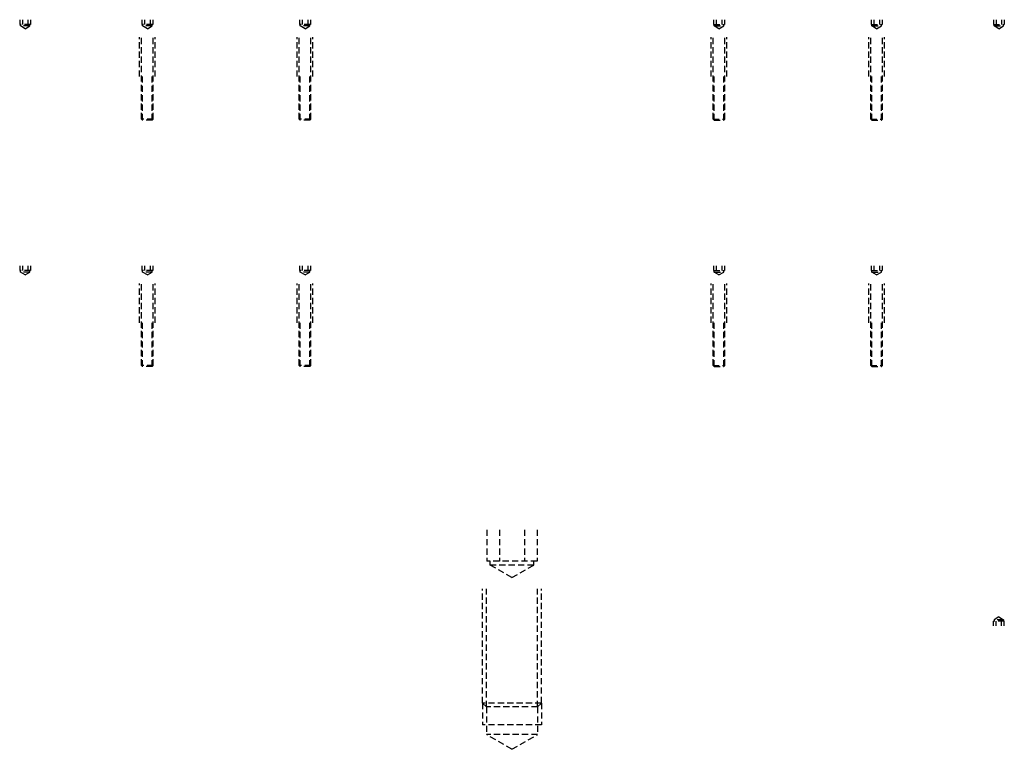
# Model space of a CAD drawing. Units: millimetres. Extents: x -23737 to 74576, y -43327 to -1615.
# Drawn here: x -8122 to -7622, y -6292 to -5921 of the extents above; entities that cross this region are included whole.
import ezdxf

# ---------------------------------------------------------------- set-up
doc = ezdxf.new("R2010")
doc.units = ezdxf.units.MM
doc.header["$LTSCALE"] = 0.5
doc.linetypes.add('HIDDEN', pattern=[9.525, 6.35, -3.175])
doc.layers.add('HIDDEN-YOKE', color=5, linetype='HIDDEN')

msp = doc.modelspace()

# ---------------------------------------------------------------- linework, layer by layer
at = {"layer": 'HIDDEN-YOKE'}
for p, q in [((-8122.0099, -5921.26605), (-8122.0099, -5923.66605)), ((-8116.46734, -5923.66605), (-8122.0099, -5923.66605)), ((-8121.63862, -5924.46605), (-8121.63862, -5923.66605)), ((-8116.83862, -5924.46605), (-8121.63862, -5924.46605)), ((-8119.23862, -5925.85169), (-8121.63862, -5924.46605)), ((-8120.62426, -5921.26605), (-8120.62426, -5923.66605)), ((-8119.23862, -5925.85169), (-8116.83862, -5924.46605)), ((-8117.85298, -5921.26605), (-8117.85298, -5923.66605)), ((-8116.83862, -5924.46605), (-8116.83862, -5923.66605)), ((-8116.46734, -5921.26605), (-8116.46734, -5923.66605)), ((-8060.0099, -5921.26605), (-8060.0099, -5923.66605)), ((-8054.46734, -5923.66605), (-8060.0099, -5923.66605)), ((-8059.63862, -5924.46605), (-8059.63862, -5923.66605)), ((-8054.83862, -5924.46605), (-8059.63862, -5924.46605)), ((-8057.23862, -5925.85169), (-8059.63862, -5924.46605)), ((-8058.62426, -5921.26605), (-8058.62426, -5923.66605)), ((-8057.23862, -5925.85169), (-8054.83862, -5924.46605)), ((-8055.85298, -5921.26605), (-8055.85298, -5923.66605)), ((-8054.83862, -5924.46605), (-8054.83862, -5923.66605)), ((-8054.46734, -5921.26605), (-8054.46734, -5923.66605)), ((-7980.0099, -5921.26605), (-7980.0099, -5923.66605)), ((-7974.46734, -5923.66605), (-7980.0099, -5923.66605)), ((-7979.63862, -5924.46605), (-7979.63862, -5923.66605)), ((-7977.23862, -5925.85169), (-7979.63862, -5924.46605)), ((-7974.83862, -5924.46605), (-7979.63862, -5924.46605)), ((-7978.62426, -5921.26605), (-7978.62426, -5923.66605)), ((-7977.23862, -5925.85169), (-7974.83862, -5924.46605)), ((-7975.85298, -5921.26605), (-7975.85298, -5923.66605)), ((-7974.83862, -5924.46605), (-7974.83862, -5923.66605)), ((-7974.46734, -5921.26605), (-7974.46734, -5923.66605)), ((-7770.0099, -5921.26605), (-7770.0099, -5923.66605)), ((-7770.0099, -5923.66605), (-7764.46734, -5923.66605)), ((-7769.63862, -5924.46605), (-7769.63862, -5923.66605)), ((-7767.23862, -5925.85169), (-7769.63862, -5924.46605)), ((-7769.63862, -5924.46605), (-7764.83862, -5924.46605)), ((-7768.62426, -5921.26605), (-7768.62426, -5923.66605)), ((-7767.23862, -5925.85169), (-7764.83862, -5924.46605)), ((-7765.85298, -5921.26605), (-7765.85298, -5923.66605)), ((-7764.83862, -5924.46605), (-7764.83862, -5923.66605)), ((-7764.46734, -5921.26605), (-7764.46734, -5923.66605)), ((-7690.0099, -5921.26605), (-7690.0099, -5923.66605)), ((-7690.0099, -5923.66605), (-7684.46734, -5923.66605)), ((-7689.63862, -5924.46605), (-7689.63862, -5923.66605)), ((-7689.63862, -5924.46605), (-7684.83862, -5924.46605)), ((-7687.23862, -5925.85169), (-7689.63862, -5924.46605)), ((-7688.62426, -5921.26605), (-7688.62426, -5923.66605)), ((-7687.23862, -5925.85169), (-7684.83862, -5924.46605)), ((-7685.85298, -5921.26605), (-7685.85298, -5923.66605)), ((-7684.83862, -5924.46605), (-7684.83862, -5923.66605)), ((-7684.46734, -5921.26605), (-7684.46734, -5923.66605)), ((-7628.0099, -5921.26605), (-7628.0099, -5923.66605)), ((-7628.0099, -5923.66605), (-7622.46734, -5923.66605)), ((-7627.63862, -5924.46605), (-7627.63862, -5923.66605)), ((-7627.63862, -5924.46605), (-7622.83862, -5924.46605)), ((-7625.23862, -5925.85169), (-7627.63862, -5924.46605)), ((-7626.62426, -5921.26605), (-7626.62426, -5923.66605)), ((-7625.23862, -5925.85169), (-7622.83862, -5924.46605)), ((-7623.85298, -5921.26605), (-7623.85298, -5923.66605)), ((-7622.83862, -5924.46605), (-7622.83862, -5923.66605)), ((-7622.46734, -5921.26605), (-7622.46734, -5923.66605)), ((-8061.23862, -5950.16605), (-8061.23862, -5930.16605)), ((-8060.23862, -5971.76605), (-8060.23862, -5930.16605)), ((-8054.23862, -5971.76605), (-8054.23862, -5930.16605)), ((-8053.23862, -5950.16605), (-8053.23862, -5930.16605)), ((-7981.23862, -5950.16605), (-7981.23862, -5930.16605)), ((-7980.23862, -5971.76605), (-7980.23862, -5930.16605)), ((-7974.23862, -5971.76605), (-7974.23862, -5930.16605)), ((-7973.23862, -5950.16605), (-7973.23862, -5930.16605)), ((-7771.23862, -5950.16605), (-7771.23862, -5930.16605)), ((-7770.23862, -5971.76605), (-7770.23862, -5930.16605)), ((-7764.23862, -5971.76605), (-7764.23862, -5930.16605)), ((-7763.23862, -5950.16605), (-7763.23862, -5930.16605)), ((-7691.23862, -5950.16605), (-7691.23862, -5930.16605)), ((-7690.23862, -5971.76605), (-7690.23862, -5930.16605)), ((-7684.23862, -5971.76605), (-7684.23862, -5930.16605)), ((-7683.23862, -5950.16605), (-7683.23862, -5930.16605)), ((-8059.73862, -5972.26605), (-8059.73862, -5950.16605)), ((-8054.73862, -5972.26605), (-8054.73862, -5950.16605)), ((-7979.73862, -5972.26605), (-7979.73862, -5950.16605)), ((-7974.73862, -5972.26605), (-7974.73862, -5950.16605)), ((-7769.73862, -5972.26605), (-7769.73862, -5950.16605)), ((-7764.73862, -5972.26605), (-7764.73862, -5950.16605)), ((-7689.73862, -5972.26605), (-7689.73862, -5950.16605)), ((-7684.73862, -5972.26605), (-7684.73862, -5950.16605)), ((-8059.73862, -5972.26605), (-8060.23862, -5971.76605)), ((-8054.23862, -5971.76605), (-8060.23862, -5971.76605)), ((-8054.73332, -5972.26605), (-8059.73862, -5972.26605)), ((-8054.73862, -5972.26605), (-8054.23862, -5971.76605)), ((-7974.23862, -5971.76605), (-7980.23862, -5971.76605)), ((-7979.73862, -5972.26605), (-7980.23862, -5971.76605)), ((-7974.73332, -5972.26605), (-7979.73862, -5972.26605)), ((-7974.73862, -5972.26605), (-7974.23862, -5971.76605)), ((-7769.73862, -5972.26605), (-7770.23862, -5971.76605)), ((-7770.23862, -5971.76605), (-7764.23862, -5971.76605)), ((-7769.74392, -5972.26605), (-7764.73862, -5972.26605)), ((-7764.73862, -5972.26605), (-7764.23862, -5971.76605)), ((-7690.23862, -5971.76605), (-7684.23862, -5971.76605)), ((-7689.73862, -5972.26605), (-7690.23862, -5971.76605)), ((-7689.74392, -5972.26605), (-7684.73862, -5972.26605)), ((-7684.73862, -5972.26605), (-7684.23862, -5971.76605)), ((-8122.0099, -6046.26605), (-8122.0099, -6048.66605)), ((-8116.46734, -6048.66605), (-8122.0099, -6048.66605)), ((-8121.63862, -6049.46605), (-8121.63862, -6048.66605)), ((-8120.62426, -6046.26605), (-8120.62426, -6048.66605)), ((-8117.85298, -6046.26605), (-8117.85298, -6048.66605)), ((-8116.83862, -6049.46605), (-8116.83862, -6048.66605)), ((-8116.46734, -6046.26605), (-8116.46734, -6048.66605)), ((-8060.0099, -6046.26605), (-8060.0099, -6048.66605)), ((-8054.46734, -6048.66605), (-8060.0099, -6048.66605)), ((-8059.63862, -6049.46605), (-8059.63862, -6048.66605)), ((-8058.62426, -6046.26605), (-8058.62426, -6048.66605)), ((-8055.85298, -6046.26605), (-8055.85298, -6048.66605)), ((-8054.83862, -6049.46605), (-8054.83862, -6048.66605)), ((-8054.46734, -6046.26605), (-8054.46734, -6048.66605)), ((-7980.0099, -6046.26605), (-7980.0099, -6048.66605)), ((-7974.46734, -6048.66605), (-7980.0099, -6048.66605)), ((-7979.63862, -6049.46605), (-7979.63862, -6048.66605)), ((-7978.62426, -6046.26605), (-7978.62426, -6048.66605)), ((-7975.85298, -6046.26605), (-7975.85298, -6048.66605)), ((-7974.83862, -6049.46605), (-7974.83862, -6048.66605)), ((-7974.46734, -6046.26605), (-7974.46734, -6048.66605)), ((-7770.0099, -6046.26605), (-7770.0099, -6048.66605)), ((-7770.0099, -6048.66605), (-7764.46734, -6048.66605)), ((-7769.63862, -6049.46605), (-7769.63862, -6048.66605)), ((-7768.62426, -6046.26605), (-7768.62426, -6048.66605)), ((-7765.85298, -6046.26605), (-7765.85298, -6048.66605)), ((-7764.83862, -6049.46605), (-7764.83862, -6048.66605)), ((-7764.46734, -6046.26605), (-7764.46734, -6048.66605)), ((-7690.0099, -6046.26605), (-7690.0099, -6048.66605)), ((-7690.0099, -6048.66605), (-7684.46734, -6048.66605)), ((-7689.63862, -6049.46605), (-7689.63862, -6048.66605)), ((-7688.62426, -6046.26605), (-7688.62426, -6048.66605)), ((-7685.85298, -6046.26605), (-7685.85298, -6048.66605)), ((-7684.83862, -6049.46605), (-7684.83862, -6048.66605)), ((-7684.46734, -6046.26605), (-7684.46734, -6048.66605)), ((-8119.23862, -6050.85169), (-8121.63862, -6049.46605)), ((-8116.83862, -6049.46605), (-8121.63862, -6049.46605)), ((-8119.23862, -6050.85169), (-8116.83862, -6049.46605)), ((-8057.23862, -6050.85169), (-8059.63862, -6049.46605)), ((-8054.83862, -6049.46605), (-8059.63862, -6049.46605)), ((-8057.23862, -6050.85169), (-8054.83862, -6049.46605)), ((-7974.83862, -6049.46605), (-7979.63862, -6049.46605)), ((-7977.23862, -6050.85169), (-7979.63862, -6049.46605)), ((-7977.23862, -6050.85169), (-7974.83862, -6049.46605)), ((-7769.63862, -6049.46605), (-7764.83862, -6049.46605)), ((-7767.23862, -6050.85169), (-7769.63862, -6049.46605)), ((-7767.23862, -6050.85169), (-7764.83862, -6049.46605)), ((-7687.23862, -6050.85169), (-7689.63862, -6049.46605)), ((-7689.63862, -6049.46605), (-7684.83862, -6049.46605)), ((-7687.23862, -6050.85169), (-7684.83862, -6049.46605)), ((-8061.23862, -6075.16605), (-8061.23862, -6055.16605)), ((-8060.23862, -6096.76605), (-8060.23862, -6055.16605)), ((-8054.23862, -6096.76605), (-8054.23862, -6055.16605)), ((-8053.23862, -6075.16605), (-8053.23862, -6055.16605)), ((-7981.23862, -6075.16605), (-7981.23862, -6055.16605)), ((-7980.23862, -6096.76605), (-7980.23862, -6055.16605)), ((-7974.23862, -6096.76605), (-7974.23862, -6055.16605)), ((-7973.23862, -6075.16605), (-7973.23862, -6055.16605)), ((-7771.23862, -6075.16605), (-7771.23862, -6055.16605)), ((-7770.23862, -6096.76605), (-7770.23862, -6055.16605)), ((-7764.23862, -6096.76605), (-7764.23862, -6055.16605)), ((-7763.23862, -6075.16605), (-7763.23862, -6055.16605)), ((-7691.23862, -6075.16605), (-7691.23862, -6055.16605)), ((-7690.23862, -6096.76605), (-7690.23862, -6055.16605)), ((-7684.23862, -6096.76605), (-7684.23862, -6055.16605)), ((-7683.23862, -6075.16605), (-7683.23862, -6055.16605)), ((-8059.73862, -6097.26605), (-8059.73862, -6075.16605)), ((-8054.73862, -6097.26605), (-8054.73862, -6075.16605)), ((-7979.73862, -6097.26605), (-7979.73862, -6075.16605)), ((-7974.73862, -6097.26605), (-7974.73862, -6075.16605)), ((-7769.73862, -6097.26605), (-7769.73862, -6075.16605)), ((-7764.73862, -6097.26605), (-7764.73862, -6075.16605)), ((-7689.73862, -6097.26605), (-7689.73862, -6075.16605)), ((-7684.73862, -6097.26605), (-7684.73862, -6075.16605)), ((-8054.23862, -6096.76605), (-8060.23862, -6096.76605)), ((-8059.73862, -6097.26605), (-8060.23862, -6096.76605)), ((-8054.73332, -6097.26605), (-8059.73862, -6097.26605)), ((-8054.73862, -6097.26605), (-8054.23862, -6096.76605)), ((-7979.73862, -6097.26605), (-7980.23862, -6096.76605)), ((-7974.23862, -6096.76605), (-7980.23862, -6096.76605)), ((-7974.73332, -6097.26605), (-7979.73862, -6097.26605)), ((-7974.73862, -6097.26605), (-7974.23862, -6096.76605)), ((-7770.23862, -6096.76605), (-7764.23862, -6096.76605)), ((-7769.73862, -6097.26605), (-7770.23862, -6096.76605)), ((-7769.74392, -6097.26605), (-7764.73862, -6097.26605)), ((-7764.73862, -6097.26605), (-7764.23862, -6096.76605)), ((-7689.73862, -6097.26605), (-7690.23862, -6096.76605)), ((-7690.23862, -6096.76605), (-7684.23862, -6096.76605)), ((-7689.74392, -6097.26605), (-7684.73862, -6097.26605)), ((-7684.73862, -6097.26605), (-7684.23862, -6096.76605)), ((-7884.94033, -6180.16605), (-7884.94033, -6196.16605)), ((-7878.58947, -6180.16605), (-7878.58947, -6196.16605)), ((-7865.88777, -6180.16605), (-7865.88777, -6196.16605)), ((-7859.53691, -6180.16605), (-7859.53691, -6196.16605)), ((-7859.53691, -6196.16605), (-7884.94033, -6196.16605)), ((-7883.23862, -6198.16605), (-7883.23862, -6196.16605)), ((-7861.23862, -6198.16605), (-7883.23862, -6198.16605)), ((-7872.23862, -6204.5169), (-7883.23862, -6198.16605)), ((-7872.23862, -6204.5169), (-7861.23862, -6198.16605)), ((-7861.23862, -6198.16605), (-7861.23862, -6196.16605)), ((-7887.23862, -6268.16605), (-7887.23862, -6210.16605)), ((-7885.23862, -6270.16605), (-7885.23862, -6210.16605)), ((-7859.23862, -6270.16605), (-7859.23862, -6210.16605)), ((-7857.23862, -6268.16605), (-7857.23862, -6210.16605)), ((-7622.46734, -6226.66605), (-7628.0099, -6226.66605)), ((-7628.0099, -6229.06605), (-7628.0099, -6226.66605)), ((-7625.23862, -6224.48041), (-7627.63862, -6225.86605)), ((-7622.83862, -6225.86605), (-7627.63862, -6225.86605)), ((-7627.63862, -6225.86605), (-7627.63862, -6226.66605)), ((-7626.62426, -6229.06605), (-7626.62426, -6226.66605)), ((-7625.23862, -6224.48041), (-7622.83862, -6225.86605)), ((-7623.85298, -6229.06605), (-7623.85298, -6226.66605)), ((-7622.83862, -6225.86605), (-7622.83862, -6226.66605)), ((-7622.46734, -6229.06605), (-7622.46734, -6226.66605)), ((-7887.23862, -6268.16605), (-7887.23862, -6279.16605)), ((-7885.23862, -6270.16605), (-7887.23862, -6268.16605)), ((-7857.23862, -6268.16605), (-7887.23862, -6268.16605)), ((-7859.23862, -6270.16605), (-7857.23862, -6268.16605)), ((-7857.23862, -6268.16605), (-7857.23862, -6279.16605)), ((-7885.23862, -6270.16605), (-7885.23862, -6284.16605)), ((-7859.23862, -6270.16605), (-7885.23862, -6270.16605)), ((-7859.23862, -6270.16605), (-7859.23862, -6284.16605)), ((-7857.23862, -6279.16605), (-7887.23862, -6279.16605)), ((-7872.23862, -6291.6716), (-7885.23862, -6284.16605)), ((-7859.23862, -6284.16605), (-7885.23862, -6284.16605)), ((-7872.23862, -6291.6716), (-7859.23862, -6284.16605))]:
    msp.add_line(p, q, dxfattribs=at)

doc.saveas('drawing.dxf')
